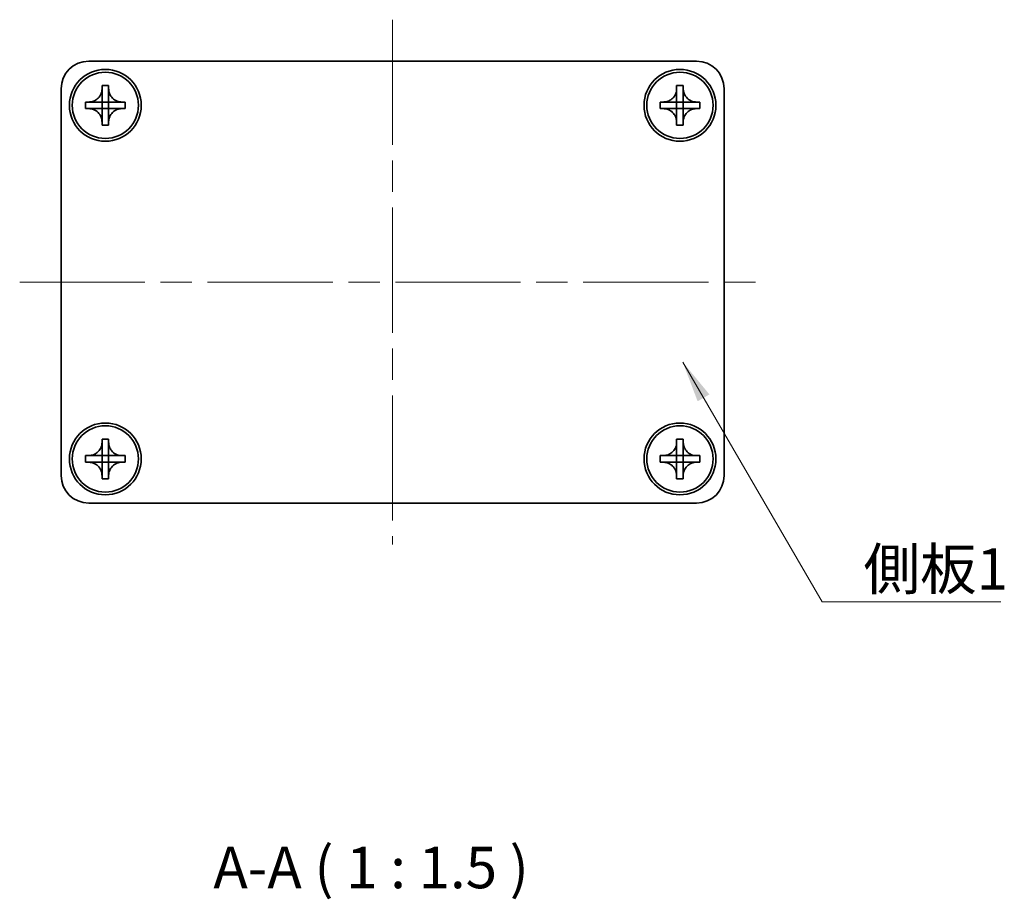
# Model space of a CAD drawing. Units: millimetres. Extents: x -50 to 7233, y -50 to 4717.
# Drawn here: x 647 to 736, y 4067 to 4147 of the extents above; entities that cross this region are included whole.
import ezdxf

# ---------------------------------------------------------------- set-up
doc = ezdxf.new("R2010")
doc.units = ezdxf.units.MM
doc.header["$LTSCALE"] = 2
doc.linetypes.add('CHAIN', pattern=[0.3543, 0.2362, -0.0295, 0.0591, -0.0295])
doc.layers.add('Centerline (ISO)', color=7, linetype='Continuous', lineweight=18, true_color=0x80ffff)
doc.layers.add('Symbol (ISO)', color=7, linetype='Continuous', lineweight=18)
doc.layers.add('Visible (ISO)', color=7, linetype='Continuous', lineweight=35)
doc.styles.add('Note Text (TK)', font='txt')
doc.dimstyles.new('Default - Method 1b (TK)$7', dxfattribs={"dimscale": 2, "dimtxt": 2.5, "dimasz": 2.5, "dimexe": 1, "dimexo": 1.5, "dimgap": 1, "dimtad": 1, "dimtoh": 1, "dimrnd": 1e-08, "dimdsep": 46, "dimtxsty": 'Note Text (TK)', "dimcen": 0.09, "dimdle": 5, "dimclrd": 256, "dimclre": 100, "dimclrt": 7, "dimadec": 1, "dimazin": 1, "dimtfac": 1, "dimtmove": 0, "dimatfit": 3, "dimfxl": 0, "dimtolj": 1, "dimlwd": -1, "dimlwe": -1, "dimarcsym": 0})

msp = doc.modelspace()

# ---------------------------------------------------------------- linework, layer by layer
at = {"layer": 'Centerline (ISO)', "linetype": 'CHAIN', "ltscale": 23.990969}
for p, q in [((680.8981, 4147.0966), (680.8981, 4099.5966)), ((647.1481, 4123.3466), (714.6481, 4123.3466))]:
    msp.add_line(p, q, dxfattribs=at)
at = {"layer": 'Visible (ISO)'}
for p, q in [((653.3981, 4143.3466), (708.3981, 4143.3466)), ((650.8981, 4105.8466), (650.8981, 4140.8466)), ((654.5981, 4140.8466), (654.5981, 4141.1466)), ((654.5981, 4141.1466), (655.1981, 4141.1466)), ((654.5981, 4139.6476), (654.5981, 4140.8466)), ((655.1981, 4141.1466), (655.1981, 4140.8466)), ((655.1981, 4140.8466), (655.1981, 4139.6476)), ((706.5981, 4140.8466), (706.5981, 4141.1466)), ((706.5981, 4141.1466), (707.1981, 4141.1466)), ((706.5981, 4139.6476), (706.5981, 4140.8466)), ((707.1981, 4141.1466), (707.1981, 4140.8466)), ((707.1981, 4140.8466), (707.1981, 4139.6476)), ((710.8981, 4140.8466), (710.8981, 4105.8466)), ((653.0981, 4139.0466), (653.0981, 4139.6466)), ((653.0981, 4139.6466), (653.3981, 4139.6466)), ((653.3981, 4139.0466), (653.0981, 4139.0466)), ((653.3981, 4139.6466), (654.5971, 4139.6466)), ((654.5971, 4139.0466), (653.3981, 4139.0466)), ((654.5978, 4139.6469), (654.5981, 4139.6466)), ((654.5978, 4139.0463), (654.5981, 4139.0466)), ((654.5981, 4139.0466), (654.5981, 4139.6466)), ((654.5981, 4139.6466), (655.1981, 4139.6466)), ((655.1981, 4139.0466), (654.5981, 4139.0466)), ((654.5981, 4137.8466), (654.5981, 4139.0456)), ((655.1984, 4139.6469), (655.1981, 4139.6466)), ((655.1981, 4139.6466), (655.1981, 4139.0466)), ((655.1984, 4139.0463), (655.1981, 4139.0466)), ((655.1981, 4139.0456), (655.1981, 4137.8466)), ((655.1991, 4139.6466), (656.3981, 4139.6466)), ((656.3981, 4139.0466), (655.1991, 4139.0466)), ((656.3981, 4139.6466), (656.6981, 4139.6466)), ((656.6981, 4139.0466), (656.3981, 4139.0466)), ((656.6981, 4139.6466), (656.6981, 4139.0466)), ((705.0981, 4139.0466), (705.0981, 4139.6466)), ((705.0981, 4139.6466), (705.3981, 4139.6466)), ((705.3981, 4139.0466), (705.0981, 4139.0466)), ((705.3981, 4139.6466), (706.5971, 4139.6466)), ((706.5971, 4139.0466), (705.3981, 4139.0466)), ((706.5978, 4139.6469), (706.5981, 4139.6466)), ((706.5978, 4139.0463), (706.5981, 4139.0466)), ((706.5981, 4139.0466), (706.5981, 4139.6466)), ((706.5981, 4139.6466), (707.1981, 4139.6466)), ((707.1981, 4139.0466), (706.5981, 4139.0466)), ((706.5981, 4137.8466), (706.5981, 4139.0456)), ((707.1984, 4139.6469), (707.1981, 4139.6466)), ((707.1981, 4139.6466), (707.1981, 4139.0466)), ((707.1984, 4139.0463), (707.1981, 4139.0466)), ((707.1981, 4139.0456), (707.1981, 4137.8466)), ((707.1991, 4139.6466), (708.3981, 4139.6466)), ((708.3981, 4139.0466), (707.1991, 4139.0466)), ((708.3981, 4139.6466), (708.6981, 4139.6466)), ((708.6981, 4139.0466), (708.3981, 4139.0466)), ((708.6981, 4139.6466), (708.6981, 4139.0466)), ((654.5981, 4137.5466), (654.5981, 4137.8466)), ((655.1981, 4137.5466), (654.5981, 4137.5466)), ((655.1981, 4137.8466), (655.1981, 4137.5466)), ((706.5981, 4137.5466), (706.5981, 4137.8466)), ((707.1981, 4137.5466), (706.5981, 4137.5466)), ((707.1981, 4137.8466), (707.1981, 4137.5466)), ((654.5981, 4108.8466), (654.5981, 4109.1466)), ((654.5981, 4109.1466), (655.1981, 4109.1466)), ((654.5981, 4107.6476), (654.5981, 4108.8466)), ((655.1981, 4109.1466), (655.1981, 4108.8466)), ((655.1981, 4108.8466), (655.1981, 4107.6476)), ((706.5981, 4108.8466), (706.5981, 4109.1466)), ((706.5981, 4109.1466), (707.1981, 4109.1466)), ((706.5981, 4107.6476), (706.5981, 4108.8466)), ((707.1981, 4109.1466), (707.1981, 4108.8466)), ((707.1981, 4108.8466), (707.1981, 4107.6476)), ((653.0981, 4107.0466), (653.0981, 4107.6466)), ((653.0981, 4107.6466), (653.3981, 4107.6466)), ((653.3981, 4107.0466), (653.0981, 4107.0466)), ((653.3981, 4107.6466), (654.5971, 4107.6466)), ((654.5971, 4107.0466), (653.3981, 4107.0466)), ((654.5978, 4107.6469), (654.5981, 4107.6466)), ((654.5978, 4107.0463), (654.5981, 4107.0466)), ((654.5981, 4107.0466), (654.5981, 4107.6466)), ((654.5981, 4107.6466), (655.1981, 4107.6466)), ((655.1981, 4107.0466), (654.5981, 4107.0466)), ((654.5981, 4105.8466), (654.5981, 4107.0456)), ((655.1984, 4107.6469), (655.1981, 4107.6466)), ((655.1981, 4107.6466), (655.1981, 4107.0466)), ((655.1984, 4107.0463), (655.1981, 4107.0466)), ((655.1981, 4107.0456), (655.1981, 4105.8466)), ((655.1991, 4107.6466), (656.3981, 4107.6466)), ((656.3981, 4107.0466), (655.1991, 4107.0466)), ((656.3981, 4107.6466), (656.6981, 4107.6466)), ((656.6981, 4107.0466), (656.3981, 4107.0466)), ((656.6981, 4107.6466), (656.6981, 4107.0466)), ((705.0981, 4107.0466), (705.0981, 4107.6466)), ((705.0981, 4107.6466), (705.3981, 4107.6466)), ((705.3981, 4107.0466), (705.0981, 4107.0466)), ((705.3981, 4107.6466), (706.5971, 4107.6466)), ((706.5971, 4107.0466), (705.3981, 4107.0466)), ((706.5978, 4107.6469), (706.5981, 4107.6466)), ((706.5978, 4107.0463), (706.5981, 4107.0466)), ((706.5981, 4107.0466), (706.5981, 4107.6466)), ((706.5981, 4107.6466), (707.1981, 4107.6466)), ((707.1981, 4107.0466), (706.5981, 4107.0466)), ((706.5981, 4105.8466), (706.5981, 4107.0456)), ((707.1984, 4107.6469), (707.1981, 4107.6466)), ((707.1981, 4107.6466), (707.1981, 4107.0466)), ((707.1984, 4107.0463), (707.1981, 4107.0466)), ((707.1981, 4107.0456), (707.1981, 4105.8466)), ((707.1991, 4107.6466), (708.3981, 4107.6466)), ((708.3981, 4107.0466), (707.1991, 4107.0466)), ((708.3981, 4107.6466), (708.6981, 4107.6466)), ((708.6981, 4107.0466), (708.3981, 4107.0466)), ((708.6981, 4107.6466), (708.6981, 4107.0466)), ((654.5981, 4105.5466), (654.5981, 4105.8466)), ((655.1981, 4105.5466), (654.5981, 4105.5466)), ((655.1981, 4105.8466), (655.1981, 4105.5466)), ((706.5981, 4105.5466), (706.5981, 4105.8466)), ((707.1981, 4105.5466), (706.5981, 4105.5466)), ((707.1981, 4105.8466), (707.1981, 4105.5466)), ((708.3981, 4103.3466), (653.3981, 4103.3466))]:
    msp.add_line(p, q, dxfattribs=at)
for centre, radius in [((654.8981, 4139.3466), 3.25), ((706.8981, 4139.3466), 3.25), ((654.8981, 4139.3466), 3), ((706.8981, 4139.3466), 3), ((654.8981, 4107.3466), 3.25), ((654.8981, 4107.3466), 3), ((706.8981, 4107.3466), 3.25), ((706.8981, 4107.3466), 3)]:
    msp.add_circle(centre, radius, dxfattribs=at)
for centre, start, end in [((653.3981, 4140.8466), 90, 180), ((708.3981, 4140.8466), 0, 90), ((653.3981, 4105.8466), 180, 270), ((708.3981, 4105.8466), 270, 0)]:
    msp.add_arc(centre, 2.5, start, end, dxfattribs=at)
for points, knots in [([(654.5981, 4140.8466), (654.5981, 4140.8106), (654.5965, 4140.7746), (654.5899, 4140.7017), (654.5848, 4140.6648), (654.5639, 4140.5519), (654.5424, 4140.4771), (654.4841, 4140.3297), (654.4468, 4140.2577), (654.3164, 4140.0582), (654.2051, 4139.9446), (653.9722, 4139.7855), (653.859, 4139.7316), (653.6286, 4139.6633), (653.5137, 4139.6466), (653.3981, 4139.6466)], [0, 0, 0, 0, 0.01079892, 0.01079892, 0.02196173, 0.02196173, 0.04525715, 0.04525715, 0.06952591, 0.06952591, 0.11675486, 0.11675486, 0.15415232, 0.15415232, 0.1888236, 0.1888236, 0.1888236, 0.1888236]), ([(656.3981, 4139.6466), (656.3621, 4139.6466), (656.3261, 4139.6482), (656.2532, 4139.6548), (656.2163, 4139.6599), (656.1034, 4139.6808), (656.0286, 4139.7023), (655.8812, 4139.7606), (655.8092, 4139.7979), (655.6097, 4139.9284), (655.4962, 4140.0396), (655.337, 4140.2725), (655.2831, 4140.3858), (655.2148, 4140.6161), (655.1981, 4140.731), (655.1981, 4140.8466)], [0, 0, 0, 0, 0.01079892, 0.01079892, 0.02196173, 0.02196173, 0.04525715, 0.04525715, 0.06952591, 0.06952591, 0.11675486, 0.11675486, 0.15415232, 0.15415232, 0.1888236, 0.1888236, 0.1888236, 0.1888236]), ([(706.5981, 4140.8466), (706.5981, 4140.8106), (706.5965, 4140.7746), (706.5899, 4140.7017), (706.5848, 4140.6648), (706.5639, 4140.5519), (706.5424, 4140.4771), (706.4841, 4140.3297), (706.4468, 4140.2577), (706.3164, 4140.0582), (706.2051, 4139.9446), (705.9722, 4139.7855), (705.859, 4139.7316), (705.6286, 4139.6633), (705.5137, 4139.6466), (705.3981, 4139.6466)], [0, 0, 0, 0, 0.01079892, 0.01079892, 0.02196173, 0.02196173, 0.04525715, 0.04525715, 0.06952591, 0.06952591, 0.11675486, 0.11675486, 0.15415232, 0.15415232, 0.1888236, 0.1888236, 0.1888236, 0.1888236]), ([(708.3981, 4139.6466), (708.3621, 4139.6466), (708.3261, 4139.6482), (708.2532, 4139.6548), (708.2163, 4139.6599), (708.1034, 4139.6808), (708.0286, 4139.7023), (707.8812, 4139.7606), (707.8092, 4139.7979), (707.6097, 4139.9284), (707.4962, 4140.0396), (707.337, 4140.2725), (707.2831, 4140.3858), (707.2148, 4140.6161), (707.1981, 4140.731), (707.1981, 4140.8466)], [0, 0, 0, 0, 0.01079892, 0.01079892, 0.02196173, 0.02196173, 0.04525715, 0.04525715, 0.06952591, 0.06952591, 0.11675486, 0.11675486, 0.15415232, 0.15415232, 0.1888236, 0.1888236, 0.1888236, 0.1888236]), ([(653.3981, 4139.0466), (653.4341, 4139.0466), (653.4701, 4139.045), (653.543, 4139.0384), (653.5799, 4139.0333), (653.6928, 4139.0124), (653.7676, 4138.9909), (653.915, 4138.9326), (653.9871, 4138.8953), (654.1865, 4138.7648), (654.3001, 4138.6536), (654.4592, 4138.4207), (654.5131, 4138.3074), (654.5814, 4138.0771), (654.5981, 4137.9622), (654.5981, 4137.8466)], [0, 0, 0, 0, 0.01079892, 0.01079892, 0.02196173, 0.02196173, 0.04525715, 0.04525715, 0.06952591, 0.06952591, 0.11675486, 0.11675486, 0.15415232, 0.15415232, 0.1888236, 0.1888236, 0.1888236, 0.1888236]), ([(654.5978, 4139.6469), (654.5978, 4139.6469), (654.5978, 4139.6469), (654.5978, 4139.6468), (654.5977, 4139.6468), (654.5977, 4139.6468), (654.5977, 4139.6468), (654.5976, 4139.6467), (654.5976, 4139.6467), (654.5975, 4139.6467), (654.5975, 4139.6467), (654.5974, 4139.6467), (654.5974, 4139.6466), (654.5974, 4139.6466), (654.5974, 4139.6466), (654.5973, 4139.6466), (654.5973, 4139.6466), (654.5973, 4139.6466), (654.5973, 4139.6466), (654.5973, 4139.6466), (654.5973, 4139.6466), (654.5972, 4139.6466), (654.5972, 4139.6466), (654.5972, 4139.6466), (654.5972, 4139.6466), (654.5972, 4139.6466), (654.5972, 4139.6466), (654.5972, 4139.6466), (654.5972, 4139.6466), (654.5972, 4139.6466), (654.5972, 4139.6466), (654.5972, 4139.6466), (654.5972, 4139.6466), (654.5971, 4139.6466), (654.5971, 4139.6466), (654.5971, 4139.6466)], [0.00008387561, 0.00008387561, 0.00008387561, 0.00008387561, 0.00008714452, 0.00008714452, 0.00009954963, 0.00009954963, 0.00011219213, 0.00011219213, 0.00012496905, 0.00012496905, 0.00013776957, 0.00013776957, 0.00014414436, 0.00014414436, 0.00015048343, 0.00015048343, 0.00015677365, 0.00015677365, 0.00016300256, 0.00016300256, 0.00016609042, 0.00016609042, 0.00016915865, 0.00016915865, 0.00017220591, 0.00017220591, 0.0001737213, 0.0001737213, 0.00017523097, 0.00017523097, 0.0001767348, 0.0001767348, 0.00017823262, 0.00017823262, 0.00018395296, 0.00018395296, 0.00018395296, 0.00018395296]), ([(654.5971, 4139.0466), (654.5973, 4139.0466), (654.5974, 4139.0466), (654.5976, 4139.0465), (654.5976, 4139.0465), (654.5976, 4139.0464), (654.5977, 4139.0464), (654.5977, 4139.0464), (654.5977, 4139.0464), (654.5978, 4139.0463), (654.5978, 4139.0463), (654.5978, 4139.0463)], [0, 0, 0, 0, 0.00006519091, 0.00006519091, 0.00007160134, 0.00007160134, 0.0000779781, 0.0000779781, 0.00009057672, 0.00009057672, 0.00010023405, 0.00010023405, 0.00010023405, 0.00010023405]), ([(654.5981, 4139.6476), (654.5981, 4139.6474), (654.5981, 4139.6473), (654.598, 4139.6471), (654.598, 4139.6471), (654.598, 4139.6471), (654.5979, 4139.647), (654.5979, 4139.647), (654.5979, 4139.647), (654.5979, 4139.6469), (654.5978, 4139.6469), (654.5978, 4139.6469)], [0, 0, 0, 0, 0.00006519091, 0.00006519091, 0.00007160134, 0.00007160134, 0.0000779781, 0.0000779781, 0.00009057672, 0.00009057672, 0.00010023405, 0.00010023405, 0.00010023405, 0.00010023405]), ([(654.5978, 4139.0463), (654.5978, 4139.0463), (654.5978, 4139.0463), (654.5979, 4139.0463), (654.5979, 4139.0462), (654.5979, 4139.0462), (654.5979, 4139.0462), (654.598, 4139.0461), (654.598, 4139.0461), (654.598, 4139.046), (654.598, 4139.046), (654.5981, 4139.0459), (654.5981, 4139.0459), (654.5981, 4139.0459), (654.5981, 4139.0459), (654.5981, 4139.0458), (654.5981, 4139.0458), (654.5981, 4139.0458), (654.5981, 4139.0458), (654.5981, 4139.0457), (654.5981, 4139.0457), (654.5981, 4139.0457), (654.5981, 4139.0457), (654.5981, 4139.0457), (654.5981, 4139.0457), (654.5981, 4139.0457), (654.5981, 4139.0457), (654.5981, 4139.0457), (654.5981, 4139.0457), (654.5981, 4139.0457), (654.5981, 4139.0457), (654.5981, 4139.0456), (654.5981, 4139.0456), (654.5981, 4139.0456), (654.5981, 4139.0456), (654.5981, 4139.0456)], [0.00008387561, 0.00008387561, 0.00008387561, 0.00008387561, 0.00008714452, 0.00008714452, 0.00009954963, 0.00009954963, 0.00011219213, 0.00011219213, 0.00012496905, 0.00012496905, 0.00013776957, 0.00013776957, 0.00014414436, 0.00014414436, 0.00015048343, 0.00015048343, 0.00015677365, 0.00015677365, 0.00016300256, 0.00016300256, 0.00016609042, 0.00016609042, 0.00016915865, 0.00016915865, 0.00017220591, 0.00017220591, 0.0001737213, 0.0001737213, 0.00017523097, 0.00017523097, 0.0001767348, 0.0001767348, 0.00017823262, 0.00017823262, 0.00018395296, 0.00018395296, 0.00018395296, 0.00018395296]), ([(655.1984, 4139.6469), (655.1984, 4139.6469), (655.1984, 4139.6469), (655.1984, 4139.6469), (655.1983, 4139.647), (655.1983, 4139.647), (655.1983, 4139.647), (655.1982, 4139.6471), (655.1982, 4139.6471), (655.1982, 4139.6472), (655.1982, 4139.6472), (655.1982, 4139.6473), (655.1982, 4139.6473), (655.1982, 4139.6473), (655.1981, 4139.6473), (655.1981, 4139.6474), (655.1981, 4139.6474), (655.1981, 4139.6474), (655.1981, 4139.6474), (655.1981, 4139.6474), (655.1981, 4139.6475), (655.1981, 4139.6475), (655.1981, 4139.6475), (655.1981, 4139.6475), (655.1981, 4139.6475), (655.1981, 4139.6475), (655.1981, 4139.6475), (655.1981, 4139.6475), (655.1981, 4139.6475), (655.1981, 4139.6475), (655.1981, 4139.6475), (655.1981, 4139.6475), (655.1981, 4139.6476), (655.1981, 4139.6476), (655.1981, 4139.6476), (655.1981, 4139.6476)], [0.00008387561, 0.00008387561, 0.00008387561, 0.00008387561, 0.00008714452, 0.00008714452, 0.00009954963, 0.00009954963, 0.00011219213, 0.00011219213, 0.00012496905, 0.00012496905, 0.00013776957, 0.00013776957, 0.00014414436, 0.00014414436, 0.00015048343, 0.00015048343, 0.00015677365, 0.00015677365, 0.00016300256, 0.00016300256, 0.00016609042, 0.00016609042, 0.00016915865, 0.00016915865, 0.00017220591, 0.00017220591, 0.0001737213, 0.0001737213, 0.00017523097, 0.00017523097, 0.0001767348, 0.0001767348, 0.00017823262, 0.00017823262, 0.00018395296, 0.00018395296, 0.00018395296, 0.00018395296]), ([(655.1981, 4137.8466), (655.1981, 4138.005), (655.2295, 4138.1619), (655.3521, 4138.4562), (655.4429, 4138.5904), (655.6673, 4138.8108), (655.7971, 4138.8966), (656.085, 4139.0157), (656.2408, 4139.0466), (656.3981, 4139.0466)], [0, 0, 0, 0, 0.04753421, 0.04753421, 0.09564671, 0.09564671, 0.14190119, 0.14190119, 0.18909943, 0.18909943, 0.18909943, 0.18909943]), ([(655.1981, 4139.0456), (655.1981, 4139.0457), (655.1981, 4139.0457), (655.1981, 4139.0458), (655.1982, 4139.0459), (655.1982, 4139.046), (655.1982, 4139.0461), (655.1983, 4139.0462), (655.1984, 4139.0463), (655.1984, 4139.0463)], [0, 0, 0, 0, 0.00002429835, 0.00002429835, 0.00004965267, 0.00004965267, 0.0000752438, 0.0000752438, 0.00010020399, 0.00010020399, 0.00010020399, 0.00010020399]), ([(655.1991, 4139.6466), (655.1989, 4139.6466), (655.1988, 4139.6466), (655.1986, 4139.6467), (655.1986, 4139.6467), (655.1986, 4139.6468), (655.1986, 4139.6468), (655.1985, 4139.6468), (655.1985, 4139.6468), (655.1984, 4139.6469), (655.1984, 4139.6469), (655.1984, 4139.6469)], [0, 0, 0, 0, 0.00006519091, 0.00006519091, 0.00007160134, 0.00007160134, 0.0000779781, 0.0000779781, 0.00009057672, 0.00009057672, 0.00010023405, 0.00010023405, 0.00010023405, 0.00010023405]), ([(655.1984, 4139.0463), (655.1985, 4139.0464), (655.1985, 4139.0464), (655.1986, 4139.0465), (655.1987, 4139.0465), (655.1988, 4139.0466), (655.1989, 4139.0466), (655.199, 4139.0466), (655.199, 4139.0466), (655.1991, 4139.0466)], [0.000083778107, 0.000083778107, 0.000083778107, 0.000083778107, 0.000108660952, 0.000108660952, 0.000134172785, 0.000134172785, 0.000159448544, 0.000159448544, 0.000183671639, 0.000183671639, 0.000183671639, 0.000183671639]), ([(705.3981, 4139.0466), (705.4341, 4139.0466), (705.4701, 4139.045), (705.543, 4139.0384), (705.5799, 4139.0333), (705.6928, 4139.0124), (705.7676, 4138.9909), (705.915, 4138.9326), (705.9871, 4138.8953), (706.1865, 4138.7648), (706.3001, 4138.6536), (706.4592, 4138.4207), (706.5131, 4138.3074), (706.5814, 4138.0771), (706.5981, 4137.9622), (706.5981, 4137.8466)], [0, 0, 0, 0, 0.01079892, 0.01079892, 0.02196173, 0.02196173, 0.04525715, 0.04525715, 0.06952591, 0.06952591, 0.11675486, 0.11675486, 0.15415232, 0.15415232, 0.1888236, 0.1888236, 0.1888236, 0.1888236]), ([(706.5978, 4139.6469), (706.5978, 4139.6469), (706.5978, 4139.6469), (706.5978, 4139.6468), (706.5977, 4139.6468), (706.5977, 4139.6468), (706.5977, 4139.6468), (706.5976, 4139.6467), (706.5976, 4139.6467), (706.5975, 4139.6467), (706.5975, 4139.6467), (706.5974, 4139.6467), (706.5974, 4139.6466), (706.5974, 4139.6466), (706.5974, 4139.6466), (706.5973, 4139.6466), (706.5973, 4139.6466), (706.5973, 4139.6466), (706.5973, 4139.6466), (706.5973, 4139.6466), (706.5973, 4139.6466), (706.5972, 4139.6466), (706.5972, 4139.6466), (706.5972, 4139.6466), (706.5972, 4139.6466), (706.5972, 4139.6466), (706.5972, 4139.6466), (706.5972, 4139.6466), (706.5972, 4139.6466), (706.5972, 4139.6466), (706.5972, 4139.6466), (706.5972, 4139.6466), (706.5972, 4139.6466), (706.5971, 4139.6466), (706.5971, 4139.6466), (706.5971, 4139.6466)], [0.00008387561, 0.00008387561, 0.00008387561, 0.00008387561, 0.00008714452, 0.00008714452, 0.00009954963, 0.00009954963, 0.00011219213, 0.00011219213, 0.00012496905, 0.00012496905, 0.00013776957, 0.00013776957, 0.00014414436, 0.00014414436, 0.00015048343, 0.00015048343, 0.00015677365, 0.00015677365, 0.00016300256, 0.00016300256, 0.00016609042, 0.00016609042, 0.00016915865, 0.00016915865, 0.00017220591, 0.00017220591, 0.0001737213, 0.0001737213, 0.00017523097, 0.00017523097, 0.0001767348, 0.0001767348, 0.00017823262, 0.00017823262, 0.00018395296, 0.00018395296, 0.00018395296, 0.00018395296]), ([(706.5971, 4139.0466), (706.5973, 4139.0466), (706.5974, 4139.0466), (706.5976, 4139.0465), (706.5976, 4139.0465), (706.5976, 4139.0464), (706.5977, 4139.0464), (706.5977, 4139.0464), (706.5977, 4139.0464), (706.5978, 4139.0463), (706.5978, 4139.0463), (706.5978, 4139.0463)], [0, 0, 0, 0, 0.00006519091, 0.00006519091, 0.00007160134, 0.00007160134, 0.0000779781, 0.0000779781, 0.00009057672, 0.00009057672, 0.00010023405, 0.00010023405, 0.00010023405, 0.00010023405]), ([(706.5981, 4139.6476), (706.5981, 4139.6474), (706.5981, 4139.6473), (706.598, 4139.6471), (706.598, 4139.6471), (706.598, 4139.6471), (706.5979, 4139.647), (706.5979, 4139.647), (706.5979, 4139.647), (706.5979, 4139.6469), (706.5978, 4139.6469), (706.5978, 4139.6469)], [0, 0, 0, 0, 0.00006519091, 0.00006519091, 0.00007160134, 0.00007160134, 0.0000779781, 0.0000779781, 0.00009057672, 0.00009057672, 0.00010023405, 0.00010023405, 0.00010023405, 0.00010023405]), ([(706.5978, 4139.0463), (706.5978, 4139.0463), (706.5978, 4139.0463), (706.5979, 4139.0463), (706.5979, 4139.0462), (706.5979, 4139.0462), (706.5979, 4139.0462), (706.598, 4139.0461), (706.598, 4139.0461), (706.598, 4139.046), (706.598, 4139.046), (706.5981, 4139.0459), (706.5981, 4139.0459), (706.5981, 4139.0459), (706.5981, 4139.0459), (706.5981, 4139.0458), (706.5981, 4139.0458), (706.5981, 4139.0458), (706.5981, 4139.0458), (706.5981, 4139.0457), (706.5981, 4139.0457), (706.5981, 4139.0457), (706.5981, 4139.0457), (706.5981, 4139.0457), (706.5981, 4139.0457), (706.5981, 4139.0457), (706.5981, 4139.0457), (706.5981, 4139.0457), (706.5981, 4139.0457), (706.5981, 4139.0457), (706.5981, 4139.0457), (706.5981, 4139.0456), (706.5981, 4139.0456), (706.5981, 4139.0456), (706.5981, 4139.0456), (706.5981, 4139.0456)], [0.00008387561, 0.00008387561, 0.00008387561, 0.00008387561, 0.00008714452, 0.00008714452, 0.00009954963, 0.00009954963, 0.00011219213, 0.00011219213, 0.00012496905, 0.00012496905, 0.00013776957, 0.00013776957, 0.00014414436, 0.00014414436, 0.00015048343, 0.00015048343, 0.00015677365, 0.00015677365, 0.00016300256, 0.00016300256, 0.00016609042, 0.00016609042, 0.00016915865, 0.00016915865, 0.00017220591, 0.00017220591, 0.0001737213, 0.0001737213, 0.00017523097, 0.00017523097, 0.0001767348, 0.0001767348, 0.00017823262, 0.00017823262, 0.00018395296, 0.00018395296, 0.00018395296, 0.00018395296]), ([(707.1984, 4139.6469), (707.1984, 4139.6469), (707.1984, 4139.6469), (707.1984, 4139.6469), (707.1983, 4139.647), (707.1983, 4139.647), (707.1983, 4139.647), (707.1982, 4139.6471), (707.1982, 4139.6471), (707.1982, 4139.6472), (707.1982, 4139.6472), (707.1982, 4139.6473), (707.1982, 4139.6473), (707.1982, 4139.6473), (707.1981, 4139.6473), (707.1981, 4139.6474), (707.1981, 4139.6474), (707.1981, 4139.6474), (707.1981, 4139.6474), (707.1981, 4139.6474), (707.1981, 4139.6475), (707.1981, 4139.6475), (707.1981, 4139.6475), (707.1981, 4139.6475), (707.1981, 4139.6475), (707.1981, 4139.6475), (707.1981, 4139.6475), (707.1981, 4139.6475), (707.1981, 4139.6475), (707.1981, 4139.6475), (707.1981, 4139.6475), (707.1981, 4139.6475), (707.1981, 4139.6476), (707.1981, 4139.6476), (707.1981, 4139.6476), (707.1981, 4139.6476)], [0.00008387561, 0.00008387561, 0.00008387561, 0.00008387561, 0.00008714452, 0.00008714452, 0.00009954963, 0.00009954963, 0.00011219213, 0.00011219213, 0.00012496905, 0.00012496905, 0.00013776957, 0.00013776957, 0.00014414436, 0.00014414436, 0.00015048343, 0.00015048343, 0.00015677365, 0.00015677365, 0.00016300256, 0.00016300256, 0.00016609042, 0.00016609042, 0.00016915865, 0.00016915865, 0.00017220591, 0.00017220591, 0.0001737213, 0.0001737213, 0.00017523097, 0.00017523097, 0.0001767348, 0.0001767348, 0.00017823262, 0.00017823262, 0.00018395296, 0.00018395296, 0.00018395296, 0.00018395296]), ([(707.1981, 4137.8466), (707.1981, 4138.005), (707.2295, 4138.1619), (707.3521, 4138.4562), (707.4429, 4138.5904), (707.6673, 4138.8108), (707.7971, 4138.8966), (708.085, 4139.0157), (708.2408, 4139.0466), (708.3981, 4139.0466)], [0, 0, 0, 0, 0.04753421, 0.04753421, 0.09564671, 0.09564671, 0.14190119, 0.14190119, 0.18909943, 0.18909943, 0.18909943, 0.18909943]), ([(707.1981, 4139.0456), (707.1981, 4139.0457), (707.1981, 4139.0457), (707.1981, 4139.0458), (707.1982, 4139.0459), (707.1982, 4139.046), (707.1982, 4139.0461), (707.1983, 4139.0462), (707.1984, 4139.0463), (707.1984, 4139.0463)], [0, 0, 0, 0, 0.00002429835, 0.00002429835, 0.00004965267, 0.00004965267, 0.0000752438, 0.0000752438, 0.00010020399, 0.00010020399, 0.00010020399, 0.00010020399]), ([(707.1991, 4139.6466), (707.1989, 4139.6466), (707.1988, 4139.6466), (707.1986, 4139.6467), (707.1986, 4139.6467), (707.1986, 4139.6468), (707.1986, 4139.6468), (707.1985, 4139.6468), (707.1985, 4139.6468), (707.1984, 4139.6469), (707.1984, 4139.6469), (707.1984, 4139.6469)], [0, 0, 0, 0, 0.00006519091, 0.00006519091, 0.00007160134, 0.00007160134, 0.0000779781, 0.0000779781, 0.00009057672, 0.00009057672, 0.00010023405, 0.00010023405, 0.00010023405, 0.00010023405]), ([(707.1984, 4139.0463), (707.1985, 4139.0464), (707.1985, 4139.0464), (707.1986, 4139.0465), (707.1987, 4139.0465), (707.1988, 4139.0466), (707.1989, 4139.0466), (707.199, 4139.0466), (707.199, 4139.0466), (707.1991, 4139.0466)], [0.000083778107, 0.000083778107, 0.000083778107, 0.000083778107, 0.000108660952, 0.000108660952, 0.000134172785, 0.000134172785, 0.000159448544, 0.000159448544, 0.000183671639, 0.000183671639, 0.000183671639, 0.000183671639]), ([(654.5981, 4108.8466), (654.5981, 4108.8106), (654.5965, 4108.7746), (654.5899, 4108.7017), (654.5848, 4108.6648), (654.5639, 4108.5519), (654.5424, 4108.4771), (654.4841, 4108.3297), (654.4468, 4108.2577), (654.3164, 4108.0582), (654.2051, 4107.9446), (653.9722, 4107.7855), (653.859, 4107.7316), (653.6286, 4107.6633), (653.5137, 4107.6466), (653.3981, 4107.6466)], [0, 0, 0, 0, 0.01079892, 0.01079892, 0.02196173, 0.02196173, 0.04525715, 0.04525715, 0.06952591, 0.06952591, 0.11675486, 0.11675486, 0.15415232, 0.15415232, 0.1888236, 0.1888236, 0.1888236, 0.1888236]), ([(656.3981, 4107.6466), (656.3621, 4107.6466), (656.3261, 4107.6482), (656.2532, 4107.6548), (656.2163, 4107.6599), (656.1034, 4107.6808), (656.0286, 4107.7023), (655.8812, 4107.7606), (655.8092, 4107.7979), (655.6097, 4107.9284), (655.4962, 4108.0396), (655.337, 4108.2725), (655.2831, 4108.3858), (655.2148, 4108.6161), (655.1981, 4108.731), (655.1981, 4108.8466)], [0, 0, 0, 0, 0.01079892, 0.01079892, 0.02196173, 0.02196173, 0.04525715, 0.04525715, 0.06952591, 0.06952591, 0.11675486, 0.11675486, 0.15415232, 0.15415232, 0.1888236, 0.1888236, 0.1888236, 0.1888236]), ([(706.5981, 4108.8466), (706.5981, 4108.8106), (706.5965, 4108.7746), (706.5899, 4108.7017), (706.5848, 4108.6648), (706.5639, 4108.5519), (706.5424, 4108.4771), (706.4841, 4108.3297), (706.4468, 4108.2577), (706.3164, 4108.0582), (706.2051, 4107.9446), (705.9722, 4107.7855), (705.859, 4107.7316), (705.6286, 4107.6633), (705.5137, 4107.6466), (705.3981, 4107.6466)], [0, 0, 0, 0, 0.01079892, 0.01079892, 0.02196173, 0.02196173, 0.04525715, 0.04525715, 0.06952591, 0.06952591, 0.11675486, 0.11675486, 0.15415232, 0.15415232, 0.1888236, 0.1888236, 0.1888236, 0.1888236]), ([(708.3981, 4107.6466), (708.3621, 4107.6466), (708.3261, 4107.6482), (708.2532, 4107.6548), (708.2163, 4107.6599), (708.1034, 4107.6808), (708.0286, 4107.7023), (707.8812, 4107.7606), (707.8092, 4107.7979), (707.6097, 4107.9284), (707.4962, 4108.0396), (707.337, 4108.2725), (707.2831, 4108.3858), (707.2148, 4108.6161), (707.1981, 4108.731), (707.1981, 4108.8466)], [0, 0, 0, 0, 0.01079892, 0.01079892, 0.02196173, 0.02196173, 0.04525715, 0.04525715, 0.06952591, 0.06952591, 0.11675486, 0.11675486, 0.15415232, 0.15415232, 0.1888236, 0.1888236, 0.1888236, 0.1888236]), ([(653.3981, 4107.0466), (653.4341, 4107.0466), (653.4701, 4107.045), (653.543, 4107.0384), (653.5799, 4107.0333), (653.6928, 4107.0124), (653.7676, 4106.9909), (653.915, 4106.9326), (653.9871, 4106.8953), (654.1865, 4106.7648), (654.3001, 4106.6536), (654.4592, 4106.4207), (654.5131, 4106.3074), (654.5814, 4106.0771), (654.5981, 4105.9622), (654.5981, 4105.8466)], [0, 0, 0, 0, 0.01079892, 0.01079892, 0.02196173, 0.02196173, 0.04525715, 0.04525715, 0.06952591, 0.06952591, 0.11675486, 0.11675486, 0.15415232, 0.15415232, 0.1888236, 0.1888236, 0.1888236, 0.1888236]), ([(654.5978, 4107.6469), (654.5978, 4107.6469), (654.5978, 4107.6469), (654.5978, 4107.6468), (654.5977, 4107.6468), (654.5977, 4107.6468), (654.5977, 4107.6468), (654.5976, 4107.6467), (654.5976, 4107.6467), (654.5975, 4107.6467), (654.5975, 4107.6467), (654.5974, 4107.6467), (654.5974, 4107.6466), (654.5974, 4107.6466), (654.5974, 4107.6466), (654.5973, 4107.6466), (654.5973, 4107.6466), (654.5973, 4107.6466), (654.5973, 4107.6466), (654.5973, 4107.6466), (654.5973, 4107.6466), (654.5972, 4107.6466), (654.5972, 4107.6466), (654.5972, 4107.6466), (654.5972, 4107.6466), (654.5972, 4107.6466), (654.5972, 4107.6466), (654.5972, 4107.6466), (654.5972, 4107.6466), (654.5972, 4107.6466), (654.5972, 4107.6466), (654.5972, 4107.6466), (654.5972, 4107.6466), (654.5971, 4107.6466), (654.5971, 4107.6466), (654.5971, 4107.6466)], [0.00008387561, 0.00008387561, 0.00008387561, 0.00008387561, 0.00008714452, 0.00008714452, 0.00009954963, 0.00009954963, 0.00011219213, 0.00011219213, 0.00012496905, 0.00012496905, 0.00013776957, 0.00013776957, 0.00014414436, 0.00014414436, 0.00015048343, 0.00015048343, 0.00015677365, 0.00015677365, 0.00016300256, 0.00016300256, 0.00016609042, 0.00016609042, 0.00016915865, 0.00016915865, 0.00017220591, 0.00017220591, 0.0001737213, 0.0001737213, 0.00017523097, 0.00017523097, 0.0001767348, 0.0001767348, 0.00017823262, 0.00017823262, 0.00018395296, 0.00018395296, 0.00018395296, 0.00018395296]), ([(654.5971, 4107.0466), (654.5973, 4107.0466), (654.5974, 4107.0466), (654.5976, 4107.0465), (654.5976, 4107.0465), (654.5976, 4107.0464), (654.5977, 4107.0464), (654.5977, 4107.0464), (654.5977, 4107.0464), (654.5978, 4107.0463), (654.5978, 4107.0463), (654.5978, 4107.0463)], [0, 0, 0, 0, 0.00006519091, 0.00006519091, 0.00007160134, 0.00007160134, 0.0000779781, 0.0000779781, 0.00009057672, 0.00009057672, 0.00010023405, 0.00010023405, 0.00010023405, 0.00010023405]), ([(654.5981, 4107.6476), (654.5981, 4107.6474), (654.5981, 4107.6473), (654.598, 4107.6471), (654.598, 4107.6471), (654.598, 4107.6471), (654.5979, 4107.647), (654.5979, 4107.647), (654.5979, 4107.647), (654.5979, 4107.6469), (654.5978, 4107.6469), (654.5978, 4107.6469)], [0, 0, 0, 0, 0.00006519091, 0.00006519091, 0.00007160134, 0.00007160134, 0.0000779781, 0.0000779781, 0.00009057672, 0.00009057672, 0.00010023405, 0.00010023405, 0.00010023405, 0.00010023405]), ([(654.5978, 4107.0463), (654.5978, 4107.0463), (654.5978, 4107.0463), (654.5979, 4107.0463), (654.5979, 4107.0462), (654.5979, 4107.0462), (654.5979, 4107.0462), (654.598, 4107.0461), (654.598, 4107.0461), (654.598, 4107.046), (654.598, 4107.046), (654.5981, 4107.0459), (654.5981, 4107.0459), (654.5981, 4107.0459), (654.5981, 4107.0459), (654.5981, 4107.0458), (654.5981, 4107.0458), (654.5981, 4107.0458), (654.5981, 4107.0458), (654.5981, 4107.0457), (654.5981, 4107.0457), (654.5981, 4107.0457), (654.5981, 4107.0457), (654.5981, 4107.0457), (654.5981, 4107.0457), (654.5981, 4107.0457), (654.5981, 4107.0457), (654.5981, 4107.0457), (654.5981, 4107.0457), (654.5981, 4107.0457), (654.5981, 4107.0457), (654.5981, 4107.0456), (654.5981, 4107.0456), (654.5981, 4107.0456), (654.5981, 4107.0456), (654.5981, 4107.0456)], [0.00008387561, 0.00008387561, 0.00008387561, 0.00008387561, 0.00008714452, 0.00008714452, 0.00009954963, 0.00009954963, 0.00011219213, 0.00011219213, 0.00012496905, 0.00012496905, 0.00013776957, 0.00013776957, 0.00014414436, 0.00014414436, 0.00015048343, 0.00015048343, 0.00015677365, 0.00015677365, 0.00016300256, 0.00016300256, 0.00016609042, 0.00016609042, 0.00016915865, 0.00016915865, 0.00017220591, 0.00017220591, 0.0001737213, 0.0001737213, 0.00017523097, 0.00017523097, 0.0001767348, 0.0001767348, 0.00017823262, 0.00017823262, 0.00018395296, 0.00018395296, 0.00018395296, 0.00018395296]), ([(655.1984, 4107.6469), (655.1984, 4107.6469), (655.1984, 4107.6469), (655.1984, 4107.6469), (655.1983, 4107.647), (655.1983, 4107.647), (655.1983, 4107.647), (655.1982, 4107.6471), (655.1982, 4107.6471), (655.1982, 4107.6472), (655.1982, 4107.6472), (655.1982, 4107.6473), (655.1982, 4107.6473), (655.1982, 4107.6473), (655.1981, 4107.6473), (655.1981, 4107.6474), (655.1981, 4107.6474), (655.1981, 4107.6474), (655.1981, 4107.6474), (655.1981, 4107.6474), (655.1981, 4107.6475), (655.1981, 4107.6475), (655.1981, 4107.6475), (655.1981, 4107.6475), (655.1981, 4107.6475), (655.1981, 4107.6475), (655.1981, 4107.6475), (655.1981, 4107.6475), (655.1981, 4107.6475), (655.1981, 4107.6475), (655.1981, 4107.6475), (655.1981, 4107.6475), (655.1981, 4107.6476), (655.1981, 4107.6476), (655.1981, 4107.6476), (655.1981, 4107.6476)], [0.00008387561, 0.00008387561, 0.00008387561, 0.00008387561, 0.00008714452, 0.00008714452, 0.00009954963, 0.00009954963, 0.00011219213, 0.00011219213, 0.00012496905, 0.00012496905, 0.00013776957, 0.00013776957, 0.00014414436, 0.00014414436, 0.00015048343, 0.00015048343, 0.00015677365, 0.00015677365, 0.00016300256, 0.00016300256, 0.00016609042, 0.00016609042, 0.00016915865, 0.00016915865, 0.00017220591, 0.00017220591, 0.0001737213, 0.0001737213, 0.00017523097, 0.00017523097, 0.0001767348, 0.0001767348, 0.00017823262, 0.00017823262, 0.00018395296, 0.00018395296, 0.00018395296, 0.00018395296]), ([(655.1981, 4105.8466), (655.1981, 4106.005), (655.2295, 4106.1619), (655.3521, 4106.4562), (655.4429, 4106.5904), (655.6673, 4106.8108), (655.7971, 4106.8966), (656.085, 4107.0157), (656.2408, 4107.0466), (656.3981, 4107.0466)], [0, 0, 0, 0, 0.04753421, 0.04753421, 0.09564671, 0.09564671, 0.14190119, 0.14190119, 0.18909943, 0.18909943, 0.18909943, 0.18909943]), ([(655.1981, 4107.0456), (655.1981, 4107.0457), (655.1981, 4107.0457), (655.1981, 4107.0458), (655.1982, 4107.0459), (655.1982, 4107.046), (655.1982, 4107.0461), (655.1983, 4107.0462), (655.1984, 4107.0463), (655.1984, 4107.0463)], [0, 0, 0, 0, 0.00002429835, 0.00002429835, 0.00004965267, 0.00004965267, 0.0000752438, 0.0000752438, 0.00010020399, 0.00010020399, 0.00010020399, 0.00010020399]), ([(655.1991, 4107.6466), (655.1989, 4107.6466), (655.1988, 4107.6466), (655.1986, 4107.6467), (655.1986, 4107.6467), (655.1986, 4107.6468), (655.1986, 4107.6468), (655.1985, 4107.6468), (655.1985, 4107.6468), (655.1984, 4107.6469), (655.1984, 4107.6469), (655.1984, 4107.6469)], [0, 0, 0, 0, 0.00006519091, 0.00006519091, 0.00007160134, 0.00007160134, 0.0000779781, 0.0000779781, 0.00009057672, 0.00009057672, 0.00010023405, 0.00010023405, 0.00010023405, 0.00010023405]), ([(655.1984, 4107.0463), (655.1985, 4107.0464), (655.1985, 4107.0464), (655.1986, 4107.0465), (655.1987, 4107.0465), (655.1988, 4107.0466), (655.1989, 4107.0466), (655.199, 4107.0466), (655.199, 4107.0466), (655.1991, 4107.0466)], [0.000083778107, 0.000083778107, 0.000083778107, 0.000083778107, 0.000108660952, 0.000108660952, 0.000134172785, 0.000134172785, 0.000159448544, 0.000159448544, 0.000183671639, 0.000183671639, 0.000183671639, 0.000183671639]), ([(705.3981, 4107.0466), (705.4341, 4107.0466), (705.4701, 4107.045), (705.543, 4107.0384), (705.5799, 4107.0333), (705.6928, 4107.0124), (705.7676, 4106.9909), (705.915, 4106.9326), (705.9871, 4106.8953), (706.1865, 4106.7648), (706.3001, 4106.6536), (706.4592, 4106.4207), (706.5131, 4106.3074), (706.5814, 4106.0771), (706.5981, 4105.9622), (706.5981, 4105.8466)], [0, 0, 0, 0, 0.01079892, 0.01079892, 0.02196173, 0.02196173, 0.04525715, 0.04525715, 0.06952591, 0.06952591, 0.11675486, 0.11675486, 0.15415232, 0.15415232, 0.1888236, 0.1888236, 0.1888236, 0.1888236]), ([(706.5978, 4107.6469), (706.5978, 4107.6469), (706.5978, 4107.6469), (706.5978, 4107.6468), (706.5977, 4107.6468), (706.5977, 4107.6468), (706.5977, 4107.6468), (706.5976, 4107.6467), (706.5976, 4107.6467), (706.5975, 4107.6467), (706.5975, 4107.6467), (706.5974, 4107.6467), (706.5974, 4107.6466), (706.5974, 4107.6466), (706.5974, 4107.6466), (706.5973, 4107.6466), (706.5973, 4107.6466), (706.5973, 4107.6466), (706.5973, 4107.6466), (706.5973, 4107.6466), (706.5973, 4107.6466), (706.5972, 4107.6466), (706.5972, 4107.6466), (706.5972, 4107.6466), (706.5972, 4107.6466), (706.5972, 4107.6466), (706.5972, 4107.6466), (706.5972, 4107.6466), (706.5972, 4107.6466), (706.5972, 4107.6466), (706.5972, 4107.6466), (706.5972, 4107.6466), (706.5972, 4107.6466), (706.5971, 4107.6466), (706.5971, 4107.6466), (706.5971, 4107.6466)], [0.00008387561, 0.00008387561, 0.00008387561, 0.00008387561, 0.00008714452, 0.00008714452, 0.00009954963, 0.00009954963, 0.00011219213, 0.00011219213, 0.00012496905, 0.00012496905, 0.00013776957, 0.00013776957, 0.00014414436, 0.00014414436, 0.00015048343, 0.00015048343, 0.00015677365, 0.00015677365, 0.00016300256, 0.00016300256, 0.00016609042, 0.00016609042, 0.00016915865, 0.00016915865, 0.00017220591, 0.00017220591, 0.0001737213, 0.0001737213, 0.00017523097, 0.00017523097, 0.0001767348, 0.0001767348, 0.00017823262, 0.00017823262, 0.00018395296, 0.00018395296, 0.00018395296, 0.00018395296]), ([(706.5971, 4107.0466), (706.5973, 4107.0466), (706.5974, 4107.0466), (706.5976, 4107.0465), (706.5976, 4107.0465), (706.5976, 4107.0464), (706.5977, 4107.0464), (706.5977, 4107.0464), (706.5977, 4107.0464), (706.5978, 4107.0463), (706.5978, 4107.0463), (706.5978, 4107.0463)], [0, 0, 0, 0, 0.00006519091, 0.00006519091, 0.00007160134, 0.00007160134, 0.0000779781, 0.0000779781, 0.00009057672, 0.00009057672, 0.00010023405, 0.00010023405, 0.00010023405, 0.00010023405]), ([(706.5981, 4107.6476), (706.5981, 4107.6474), (706.5981, 4107.6473), (706.598, 4107.6471), (706.598, 4107.6471), (706.598, 4107.6471), (706.5979, 4107.647), (706.5979, 4107.647), (706.5979, 4107.647), (706.5979, 4107.6469), (706.5978, 4107.6469), (706.5978, 4107.6469)], [0, 0, 0, 0, 0.00006519091, 0.00006519091, 0.00007160134, 0.00007160134, 0.0000779781, 0.0000779781, 0.00009057672, 0.00009057672, 0.00010023405, 0.00010023405, 0.00010023405, 0.00010023405]), ([(706.5978, 4107.0463), (706.5978, 4107.0463), (706.5978, 4107.0463), (706.5979, 4107.0463), (706.5979, 4107.0462), (706.5979, 4107.0462), (706.5979, 4107.0462), (706.598, 4107.0461), (706.598, 4107.0461), (706.598, 4107.046), (706.598, 4107.046), (706.5981, 4107.0459), (706.5981, 4107.0459), (706.5981, 4107.0459), (706.5981, 4107.0459), (706.5981, 4107.0458), (706.5981, 4107.0458), (706.5981, 4107.0458), (706.5981, 4107.0458), (706.5981, 4107.0457), (706.5981, 4107.0457), (706.5981, 4107.0457), (706.5981, 4107.0457), (706.5981, 4107.0457), (706.5981, 4107.0457), (706.5981, 4107.0457), (706.5981, 4107.0457), (706.5981, 4107.0457), (706.5981, 4107.0457), (706.5981, 4107.0457), (706.5981, 4107.0457), (706.5981, 4107.0456), (706.5981, 4107.0456), (706.5981, 4107.0456), (706.5981, 4107.0456), (706.5981, 4107.0456)], [0.00008387561, 0.00008387561, 0.00008387561, 0.00008387561, 0.00008714452, 0.00008714452, 0.00009954963, 0.00009954963, 0.00011219213, 0.00011219213, 0.00012496905, 0.00012496905, 0.00013776957, 0.00013776957, 0.00014414436, 0.00014414436, 0.00015048343, 0.00015048343, 0.00015677365, 0.00015677365, 0.00016300256, 0.00016300256, 0.00016609042, 0.00016609042, 0.00016915865, 0.00016915865, 0.00017220591, 0.00017220591, 0.0001737213, 0.0001737213, 0.00017523097, 0.00017523097, 0.0001767348, 0.0001767348, 0.00017823262, 0.00017823262, 0.00018395296, 0.00018395296, 0.00018395296, 0.00018395296]), ([(707.1984, 4107.6469), (707.1984, 4107.6469), (707.1984, 4107.6469), (707.1984, 4107.6469), (707.1983, 4107.647), (707.1983, 4107.647), (707.1983, 4107.647), (707.1982, 4107.6471), (707.1982, 4107.6471), (707.1982, 4107.6472), (707.1982, 4107.6472), (707.1982, 4107.6473), (707.1982, 4107.6473), (707.1982, 4107.6473), (707.1981, 4107.6473), (707.1981, 4107.6474), (707.1981, 4107.6474), (707.1981, 4107.6474), (707.1981, 4107.6474), (707.1981, 4107.6474), (707.1981, 4107.6475), (707.1981, 4107.6475), (707.1981, 4107.6475), (707.1981, 4107.6475), (707.1981, 4107.6475), (707.1981, 4107.6475), (707.1981, 4107.6475), (707.1981, 4107.6475), (707.1981, 4107.6475), (707.1981, 4107.6475), (707.1981, 4107.6475), (707.1981, 4107.6475), (707.1981, 4107.6476), (707.1981, 4107.6476), (707.1981, 4107.6476), (707.1981, 4107.6476)], [0.00008387561, 0.00008387561, 0.00008387561, 0.00008387561, 0.00008714452, 0.00008714452, 0.00009954963, 0.00009954963, 0.00011219213, 0.00011219213, 0.00012496905, 0.00012496905, 0.00013776957, 0.00013776957, 0.00014414436, 0.00014414436, 0.00015048343, 0.00015048343, 0.00015677365, 0.00015677365, 0.00016300256, 0.00016300256, 0.00016609042, 0.00016609042, 0.00016915865, 0.00016915865, 0.00017220591, 0.00017220591, 0.0001737213, 0.0001737213, 0.00017523097, 0.00017523097, 0.0001767348, 0.0001767348, 0.00017823262, 0.00017823262, 0.00018395296, 0.00018395296, 0.00018395296, 0.00018395296]), ([(707.1981, 4105.8466), (707.1981, 4106.005), (707.2295, 4106.1619), (707.3521, 4106.4562), (707.4429, 4106.5904), (707.6673, 4106.8108), (707.7971, 4106.8966), (708.085, 4107.0157), (708.2408, 4107.0466), (708.3981, 4107.0466)], [0, 0, 0, 0, 0.04753421, 0.04753421, 0.09564671, 0.09564671, 0.14190119, 0.14190119, 0.18909943, 0.18909943, 0.18909943, 0.18909943]), ([(707.1981, 4107.0456), (707.1981, 4107.0457), (707.1981, 4107.0457), (707.1981, 4107.0458), (707.1982, 4107.0459), (707.1982, 4107.046), (707.1982, 4107.0461), (707.1983, 4107.0462), (707.1984, 4107.0463), (707.1984, 4107.0463)], [0, 0, 0, 0, 0.00002429835, 0.00002429835, 0.00004965267, 0.00004965267, 0.0000752438, 0.0000752438, 0.00010020399, 0.00010020399, 0.00010020399, 0.00010020399]), ([(707.1991, 4107.6466), (707.1989, 4107.6466), (707.1988, 4107.6466), (707.1986, 4107.6467), (707.1986, 4107.6467), (707.1986, 4107.6468), (707.1986, 4107.6468), (707.1985, 4107.6468), (707.1985, 4107.6468), (707.1984, 4107.6469), (707.1984, 4107.6469), (707.1984, 4107.6469)], [0, 0, 0, 0, 0.00006519091, 0.00006519091, 0.00007160134, 0.00007160134, 0.0000779781, 0.0000779781, 0.00009057672, 0.00009057672, 0.00010023405, 0.00010023405, 0.00010023405, 0.00010023405]), ([(707.1984, 4107.0463), (707.1985, 4107.0464), (707.1985, 4107.0464), (707.1986, 4107.0465), (707.1987, 4107.0465), (707.1988, 4107.0466), (707.1989, 4107.0466), (707.199, 4107.0466), (707.199, 4107.0466), (707.1991, 4107.0466)], [0.000083778107, 0.000083778107, 0.000083778107, 0.000083778107, 0.000108660952, 0.000108660952, 0.000134172785, 0.000134172785, 0.000159448544, 0.000159448544, 0.000183671639, 0.000183671639, 0.000183671639, 0.000183671639])]:
    msp.add_open_spline(points, degree=3, knots=knots, dxfattribs=at)

# ---------------------------------------------------------------- texts
at = {"layer": 'Symbol (ISO)', "color": 7, "insert": (723.5128, 4099.2652), "char_height": 3.75, "width": 14.035088, "attachment_point": 1, "line_spacing_factor": 1.5, "style": 'Note Text (TK)'}
msp.add_mtext('{\\fＭＳ Ｐゴシック|b0|i0;側板1}', dxfattribs=at)
at = {"layer": 'Symbol (ISO)', "color": 7, "insert": (664.6763, 4067.3248), "char_height": 3.75, "attachment_point": 7, "style": 'Note Text (TK)'}
msp.add_mtext('A-A ( 1 : 1.5 )', dxfattribs=at)

# ---------------------------------------------------------------- leaders
at = {"layer": 'Symbol (ISO)', "color": 100, "true_color": 0x00ff40, "annotation_type": 0, "has_hookline": 1, "hookline_direction": 0, "text_width": 12.4219}
msp.add_leader([(707.1472, 4116.1162), (719.7628, 4094.4098), (723.5128, 4094.4098)], dimstyle='Default - Method 1b (TK)$7', override={"dimscale": 0, "dimtxt": 3.75, "dimasz": 3.75, "dimgap": 0, "dimtad": 1}, dxfattribs=at)

doc.saveas('drawing.dxf')
